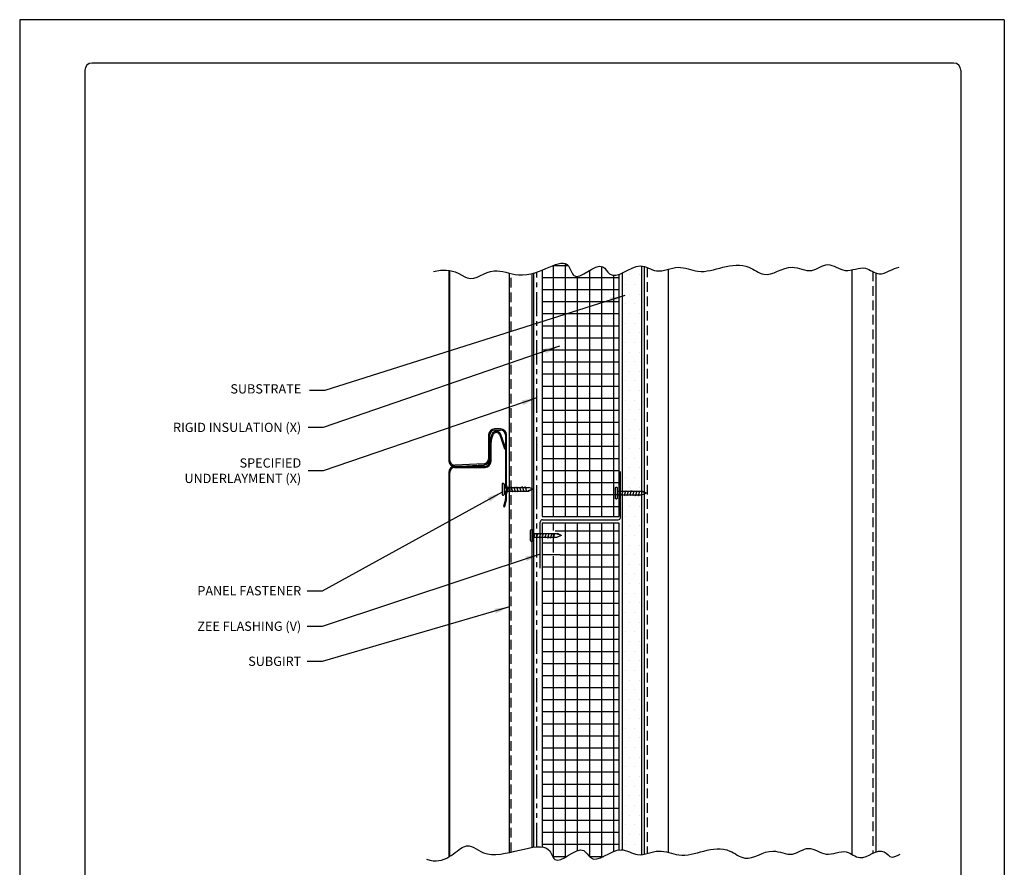
# Model space of a CAD drawing. Units: inches. Extents: x 311 to 336.5, y -5 to 28.
# Drawn here: x 311 to 336.5, y 6.1 to 28 of the extents above; entities that cross this region are included whole.
import ezdxf

# ---------------------------------------------------------------- set-up
doc = ezdxf.new("R2010")
doc.units = ezdxf.units.IN
doc.header["$MEASUREMENT"] = 0
doc.linetypes.add('DASHED2', pattern=[0.375, 0.25, -0.125])
doc.linetypes.add('PHANTOM2', pattern=[1.25, 0.625, -0.125, 0.125, -0.125, 0.125, -0.125])
for name, color, linetype in [('0- BORDER-TITLEBLOCK', 8, 'Continuous'), ('1- PANEL-CLIP', 2, 'Continuous'), ('2- FLASHINGS-TRIMS', 3, 'Continuous'), ('3- PURLINS-GIRTS', 171, 'Continuous'), ('4- FASTENERS-ACCESS.', 1, 'Continuous'), ('5- DIMENSIONS-TEXT', 4, 'Continuous'), ('6- EXTERIOR SHEATHING', 6, 'Continuous'), ('7- ALTERNATE MATERIALS', 45, 'Continuous')]:
    doc.layers.add(name, color=color, linetype=linetype)
doc.styles.add('STD', font='simplex.shx', dxfattribs={"height": 0.24})
doc.dimstyles.new('Install Guide', dxfattribs={"dimtxt": 0.24, "dimasz": 0.39, "dimexe": 0.162, "dimexo": 0.1875, "dimgap": 0.1875, "dimtad": 0, "dimtih": 1, "dimtoh": 1, "dimdec": 4, "dimzin": 3, "dimdsep": 46, "dimlunit": 4, "dimtxsty": 'Standard', "dimcen": 0.375, "dimclrd": 5, "dimclre": 5, "dimclrt": 256, "dimadec": 0, "dimazin": 0, "dimtfac": 0.75, "dimtdec": 4, "dimtofl": 0, "dimtmove": 2, "dimatfit": 3, "dimfxl": 0, "dimtolj": 1, "dimtzin": 3, "dimarcsym": 0})
pattern_1 = [(0, (174.80313, 321.36517), (0, 0.3125), []), (90, (174.80313, 321.36517), (-0.3125, 2e-17), [])]

# ---------------------------------------------------------------- blocks, each defined once
blk = doc.blocks.new('new block')
at = {"layer": '4- FASTENERS-ACCESS.'}
for p, q in [((-0.75, -0.006), (-0.642, 0.041)), ((-0.75, -0.006), (-0.636, 0.024)), ((0, 0.04), (-0.642, 0.041)), ((-0.58, 0.053), (-0.586, 0.031)), ((-0.541, -0.075), (-0.58, 0.053)), ((-0.506, 0.052), (-0.511, 0.031)), ((-0.467, -0.076), (-0.506, 0.052)), ((-0.432, 0.051), (-0.434, 0.034)), ((-0.394, -0.074), (-0.432, 0.051)), ((-0.361, 0.056), (-0.366, 0.034)), ((-0.322, -0.072), (-0.361, 0.056)), ((-0.287, 0.055), (-0.292, 0.035)), ((-0.248, -0.07), (-0.287, 0.055)), ((-0.215, 0.057), (-0.22, 0.035)), ((-0.177, -0.069), (-0.215, 0.057)), ((-0.143, 0.054), (-0.148, 0.036)), ((-0.105, -0.071), (-0.143, 0.054)), ((-0.073, 0.055), (-0.077, 0.037)), ((-0.033, -0.07), (-0.071, 0.055)), ((0, -0.14), (0, 0.125)), ((0.034, 0.146), (0.02, 0.146)), ((0.054, -0.14), (0.054, 0.125)), ((-0.75, -0.006), (-0.641, -0.054)), ((0, -0.055), (-0.641, -0.054)), ((-0.537, -0.059), (-0.541, -0.075)), ((-0.463, -0.059), (-0.467, -0.076)), ((-0.389, -0.055), (-0.394, -0.074)), ((-0.318, -0.056), (-0.322, -0.072)), ((-0.245, -0.055), (-0.248, -0.07)), ((-0.173, -0.055), (-0.177, -0.069)), ((-0.1, -0.054), (-0.105, -0.071)), ((-0.029, -0.053), (-0.033, -0.07)), ((0.034, -0.16), (0.02, -0.16))]:
    blk.add_line(p, q, dxfattribs=at)
for centre, radius, start, end in [((-0.657, 0.066), 0.0466, 296.4619, 330.0915), ((0.02, 0.125), 0.0204, 90, 180), ((0.034, 0.125), 0.0204, 0, 90), ((0.02, -0.14), 0.0204, 180, 270), ((0.034, -0.14), 0.0204, 270, 0)]:
    blk.add_arc(centre, radius, start, end, dxfattribs=at)

msp = doc.modelspace()

# ---------------------------------------------------------------- hatches: boundary and pattern name
at = {"layer": '3- PURLINS-GIRTS'}
h = msp.add_hatch(dxfattribs=at)
h.set_pattern_fill('DOTS', color=256, scale=4)
h.set_pattern_definition([(0, (295.90815, 96.1831), (0.125, 0.25), [0, -0.25])])
h.paths.add_polyline_path([(326.578, 21.547), (327.078, 21.547), (327.078, 6.569), (326.578, 6.569)])
at = {"layer": '7- ALTERNATE MATERIALS'}
h = msp.add_hatch(dxfattribs=at)
h.set_pattern_fill('NET', color=256, scale=2.5)
h.set_pattern_definition(pattern_1)
edge = h.paths.add_edge_path()
edge.add_spline(control_points=[(326.496, 21.444), (326.404, 21.41), (326.249, 21.396), (326.001, 21.908), (325.351, 21.105), (325.174, 21.922), (324.786, 21.658), (324.509, 21.544)], knot_values=[2.174436, 2.174436, 2.174436, 2.174436, 2.459226, 2.708918, 3.494288, 3.77955, 4.509793, 4.509793, 4.509793, 4.509793], degree=3, periodic=0)
edge.add_line((324.509, 21.544), (324.509, 15.173))
edge.add_line((324.509, 15.173), (326.496, 15.173))
edge.add_line((326.496, 15.173), (326.496, 21.444))
h = msp.add_hatch(dxfattribs=at)
h.set_pattern_fill('NET', color=256, scale=2.5)
h.set_pattern_definition(pattern_1)
edge = h.paths.add_edge_path()
edge.add_spline(control_points=[(324.509, 6.614), (324.587, 6.623), (324.723, 6.584), (324.854, 5.98), (325.505, 6.783), (325.842, 6.085), (326.233, 6.49), (326.496, 6.533)], knot_values=[2.644483, 2.644483, 2.644483, 2.644483, 2.904679, 3.189942, 3.975312, 4.225004, 4.99033, 4.99033, 4.99033, 4.99033], degree=3, periodic=0)
edge.add_line((326.496, 6.533), (326.496, 15.011))
edge.add_line((326.496, 15.011), (324.509, 15.011))
edge.add_line((324.509, 15.011), (324.509, 14.808))
edge.add_line((324.509, 14.808), (324.543, 14.808))
edge.add_line((324.543, 14.808), (324.548, 14.822))
edge.add_line((324.548, 14.822), (324.551, 14.808))
edge.add_line((324.551, 14.808), (324.617, 14.808))
edge.add_line((324.617, 14.808), (324.622, 14.823))
edge.add_line((324.622, 14.823), (324.626, 14.808))
edge.add_line((324.626, 14.808), (324.69, 14.808))
edge.add_line((324.69, 14.808), (324.693, 14.819))
edge.add_line((324.693, 14.819), (324.694, 14.808))
edge.add_line((324.694, 14.808), (324.764, 14.808))
edge.add_line((324.764, 14.808), (324.767, 14.82))
edge.add_line((324.767, 14.82), (324.77, 14.808))
edge.add_line((324.77, 14.808), (324.838, 14.808))
edge.add_line((324.838, 14.808), (324.841, 14.82))
edge.add_line((324.841, 14.82), (324.844, 14.808))
edge.add_line((324.844, 14.808), (324.903, 14.728))
edge.add_line((324.903, 14.728), (325.011, 14.681))
edge.add_line((325.011, 14.681), (324.902, 14.713))
edge.add_line((324.902, 14.713), (324.514, 14.713))
edge.add_line((324.514, 14.713), (324.509, 14.697))
edge.add_line((324.509, 14.697), (324.509, 14.241))
edge.add_line((324.509, 14.241), (324.543, 14.241))
edge.add_line((324.543, 14.241), (324.548, 14.255))
edge.add_line((324.548, 14.255), (324.551, 14.241))
edge.add_line((324.551, 14.241), (324.617, 14.241))
edge.add_line((324.617, 14.241), (324.622, 14.256))
edge.add_line((324.622, 14.256), (324.626, 14.241))
edge.add_line((324.626, 14.241), (324.69, 14.241))
edge.add_line((324.69, 14.241), (324.693, 14.251))
edge.add_line((324.693, 14.251), (324.694, 14.241))
edge.add_line((324.694, 14.241), (324.764, 14.241))
edge.add_line((324.764, 14.241), (324.767, 14.252))
edge.add_line((324.767, 14.252), (324.77, 14.241))
edge.add_line((324.77, 14.241), (324.838, 14.241))
edge.add_line((324.838, 14.241), (324.841, 14.253))
edge.add_line((324.841, 14.253), (324.844, 14.241))
edge.add_line((324.844, 14.241), (324.903, 14.241))
edge.add_line((324.903, 14.241), (325.011, 14.194))
edge.add_line((325.011, 14.194), (324.902, 14.146))
edge.add_line((324.902, 14.146), (324.514, 14.146))
edge.add_line((324.514, 14.146), (324.509, 14.13))
edge.add_line((324.509, 14.13), (324.509, 6.614))

# ---------------------------------------------------------------- linework, layer by layer
at = {"layer": '0- BORDER-TITLEBLOCK'}
for p, q in [((336.478, 28.044), (310.978, 28.044)), ((310.978, 28.044), (310.978, -4.956)), ((336.478, 28.044), (336.478, -4.956)), ((335.166, 26.919), (312.853, 26.919)), ((312.666, 26.732), (312.666, -3.643)), ((335.353, 26.732), (335.353, -3.643))]:
    msp.add_line(p, q, dxfattribs=at)
for centre, start, end in [((312.853, 26.732), 90, 180), ((335.166, 26.732), 0, 90)]:
    msp.add_arc(centre, 0.188, start, end, dxfattribs=at)
at = {"layer": '1- PANEL-CLIP'}
for p, q in [((322.089, 21.55), (322.089, 16.626)), ((322.119, 16.626), (322.119, 21.546)), ((323.434, 17.439), (323.278, 17.439)), ((323.278, 17.409), (323.434, 17.409)), ((323.328, 17.377), (323.323, 17.377)), ((323.323, 17.347), (323.328, 17.347)), ((323.123, 17.284), (323.123, 16.665)), ((323.153, 16.665), (323.153, 17.284)), ((323.155, 17.1), (323.155, 16.606)), ((323.21, 17.297), (323.169, 17.184)), ((323.185, 16.605), (323.185, 17.1)), ((323.197, 17.174), (323.238, 17.287)), ((323.414, 17.286), (323.538, 16.921)), ((323.566, 16.931), (323.442, 17.296)), ((323.559, 17.284), (323.559, 15.971)), ((323.589, 15.971), (323.589, 17.284)), ((323.538, 16.921), (323.566, 16.931)), ((323.027, 16.47), (322.243, 16.469)), ((322.243, 16.439), (323.03, 16.44)), ((323.004, 16.54), (322.25, 16.501)), ((322.252, 16.471), (323.006, 16.51)), ((322.089, 16.315), (322.089, 6.349)), ((322.119, 6.366), (322.119, 16.315)), ((323.563, 15.948), (323.586, 15.891)), ((323.586, 15.844), (323.563, 15.787)), ((323.589, 15.879), (323.589, 15.856)), ((323.614, 15.903), (323.591, 15.959)), ((323.591, 15.776), (323.614, 15.832)), ((323.619, 15.856), (323.619, 15.879)), ((323.557, 15.608), (323.51, 15.434)), ((323.539, 15.426), (323.585, 15.6)), ((323.559, 15.764), (323.559, 15.623)), ((323.589, 15.623), (323.589, 15.764)), ((323.51, 15.434), (323.539, 15.426))]:
    msp.add_line(p, q, dxfattribs=at)
for centre, radius, start, end in [((323.278, 17.284), 0.155, 90, 180), ((323.278, 17.284), 0.125, 90, 180), ((323.323, 17.257), 0.12, 90, 160.3502), ((323.323, 17.257), 0.09, 90, 160.3502), ((323.328, 17.257), 0.12, 18.8215, 90), ((323.328, 17.257), 0.09, 18.8215, 90), ((323.434, 17.284), 0.155, 360, 90), ((323.434, 17.284), 0.125, 360, 90), ((323.405, 17.1), 0.25, 160.3502, 180.0001), ((323.405, 17.1), 0.22, 160.3502, 180), ((322.244, 16.626), 0.155, 180, 273.0001), ((322.244, 16.626), 0.125, 180, 273.0002), ((322.998, 16.665), 0.125, 273.0002, 0), ((322.998, 16.665), 0.155, 273.0001, 360), ((323.015, 16.609), 0.14, 275.0431, 0), ((323.015, 16.609), 0.17, 275.0431, 0), ((322.243, 16.315), 0.154, 90.043, 180), ((322.243, 16.315), 0.124, 90.0247, 180), ((323.621, 15.971), 0.062, 179.9999, 202.2034), ((323.557, 15.879), 0.032, 359.9997, 22.2032), ((323.557, 15.856), 0.032, 337.7968, 0.0003), ((323.621, 15.971), 0.032, 179.9996, 202.203), ((323.557, 15.879), 0.062, 359.9999, 22.2034), ((323.557, 15.856), 0.062, 337.7966, 0.0001), ((323.499, 15.623), 0.06, 345.0002, 0.0001), ((323.621, 15.764), 0.062, 157.7966, 180.0001), ((323.499, 15.623), 0.09, 345.0001, 0), ((323.621, 15.764), 0.032, 157.797, 180.0004)]:
    msp.add_arc(centre, radius, start, end, dxfattribs=at)
at = {"layer": '2- FLASHINGS-TRIMS'}
for p, q in [((326.538, 15.146), (326.538, 16.336)), ((324.52, 15.086), (326.478, 15.086)), ((324.46, 13.836), (324.46, 15.026))]:
    msp.add_line(p, q, dxfattribs=at)
for centre, start, end in [((324.52, 15.026), 90, 180), ((326.478, 15.146), 270, 0)]:
    msp.add_arc(centre, 0.06, start, end, dxfattribs=at)
at = {"layer": '3- PURLINS-GIRTS'}
for p, q in [((323.666, 6.467), (323.666, 21.477)), ((324.247, 6.598), (324.247, 21.469)), ((324.291, 6.605), (324.291, 21.481)), ((327.152, 21.648), (327.152, 6.422)), ((327.777, 21.579), (327.777, 6.467)), ((332.527, 21.561), (332.527, 6.42)), ((333.152, 21.479), (333.152, 6.478))]:
    msp.add_line(p, q, dxfattribs=at)
at = {"layer": '3- PURLINS-GIRTS', "linetype": 'DASHED2'}
for p, q in [((323.71, 6.477), (323.71, 21.467)), ((327.232, 21.621), (327.232, 6.441)), ((333.072, 21.518), (333.072, 6.443))]:
    msp.add_line(p, q, dxfattribs=at)
at = {"layer": '5- DIMENSIONS-TEXT'}
for points, knots in [([(321.697, 21.522), (322.202, 21.647), (322.656, 21.102), (323.148, 21.692), (324.288, 21.183), (325.139, 22.083), (325.351, 21.105), (326.001, 21.908), (326.349, 21.187), (326.949, 21.858), (327.504, 21.424), (328.02, 21.727), (328.587, 21.44), (329.189, 21.652), (329.804, 21.738), (330.338, 21.284), (330.902, 21.783), (331.472, 21.431), (331.916, 21.824), (332.365, 21.422), (332.851, 21.729), (333.266, 21.317), (333.593, 21.619), (333.758, 21.628)], [0.451627, 0.451627, 0.451627, 0.451627, 0.866878, 1.421507, 1.818758, 2.904679, 3.189942, 3.975312, 4.225004, 5.04812, 5.487709, 6.053138, 6.575768, 7.232959, 7.904897, 8.332799, 9.084084, 9.602734, 10.038612, 10.517588, 11.044553, 11.427355, 11.954931, 11.954931, 11.954931, 11.954931]), ([(321.514, 6.289), (321.988, 6.12), (322.534, 6.893), (323.166, 6.058), (324.642, 6.959), (324.854, 5.98), (325.505, 6.783), (325.853, 6.063), (326.452, 6.734), (327.008, 6.299), (327.523, 6.602), (328.09, 6.315), (328.692, 6.527), (329.308, 6.613), (329.841, 6.159), (330.406, 6.658), (330.975, 6.306), (331.419, 6.699), (331.868, 6.297), (332.354, 6.605), (332.803, 6.159), (333.272, 6.681), (333.555, 6.27), (333.709, 6.399), (333.782, 6.42)], [0.992728, 0.992728, 0.992728, 0.992728, 1.421507, 1.818758, 2.904679, 3.189942, 3.975312, 4.225004, 5.04812, 5.487709, 6.053138, 6.575768, 7.232959, 7.904897, 8.332799, 9.084084, 9.602734, 10.038612, 10.517588, 11.044553, 11.427355, 12.070975, 12.317305, 12.542073, 12.542073, 12.542073, 12.542073])]:
    msp.add_open_spline(points, degree=3, knots=knots, dxfattribs=at)
at = {"layer": '6- EXTERIOR SHEATHING', "linetype": 'PHANTOM2'}
msp.add_line((324.369, 6.612), (324.369, 21.505), dxfattribs=at)
at = {"layer": '6- EXTERIOR SHEATHING'}
for p, q in [((326.578, 21.479), (326.578, 6.537)), ((327.078, 21.662), (327.078, 6.411))]:
    msp.add_line(p, q, dxfattribs=at)
at = {"layer": '7- ALTERNATE MATERIALS'}
for p, q in [((324.509, 21.557), (324.509, 15.173)), ((326.496, 21.444), (326.496, 15.173)), ((324.509, 15.173), (326.496, 15.173)), ((324.509, 15.011), (324.509, 6.614)), ((324.509, 15.011), (326.496, 15.011)), ((326.496, 15.011), (326.496, 6.533)), ((324.974, 14.178), (324.509, 14.178))]:
    msp.add_line(p, q, dxfattribs=at)

# ---------------------------------------------------------------- block references
at = {"layer": '5- DIMENSIONS-TEXT', "rotation": 180}
msp.add_blockref('new block', (323.526, 15.87), dxfattribs=at)
at = {"layer": '5- DIMENSIONS-TEXT', "xscale": -1}
for p in [(326.461, 15.786), (324.261, 14.687)]:
    msp.add_blockref('new block', p, dxfattribs=at)

# ---------------------------------------------------------------- texts
at = {"layer": '5- DIMENSIONS-TEXT', "char_height": 0.24, "attachment_point": 6, "style": 'STD'}
for s, insert in [('\\A1;SUBSTRATE ', (318.269, 18.479)), ('\\A1;RIGID INSULATION (X)', (318.269, 17.481)), ('\\A1;SPECIFIED\\PUNDERLAYMENT (X)', (318.269, 16.359)), ('\\A1;PANEL FASTENER', (318.269, 13.249)), ('\\A1;ZEE FLASHING (V)', (318.269, 12.329)), ('\\A1;SUBGIRT', (318.269, 11.421))]:
    msp.add_mtext(s, dxfattribs=dict(at, insert=insert))

# ---------------------------------------------------------------- leaders
at = {"layer": '5- DIMENSIONS-TEXT', "annotation_type": 0, "has_hookline": 1, "hookline_direction": 1}
for points, text_width in [([(326.65, 20.895), (318.877, 18.437), (318.487, 18.437)], 2), ([(324.961, 19.587), (318.836, 17.481), (318.446, 17.481)], 3.874), ([(324.369, 18.245), (318.836, 16.359), (318.446, 16.359)], 3.509), ([(323.471, 15.801), (318.813, 13.241), (318.423, 13.241)], 3.109), ([(324.46, 14.198), (318.813, 12.322), (318.423, 12.322)], 3.28), ([(323.666, 12.831), (318.813, 11.414), (318.423, 11.414)], 1.451)]:
    msp.add_leader(points, dimstyle='Install Guide', override={"dimgap": 0.0625, "dimtad": 0}, dxfattribs=dict(at, text_width=text_width))

doc.saveas('drawing.dxf')
